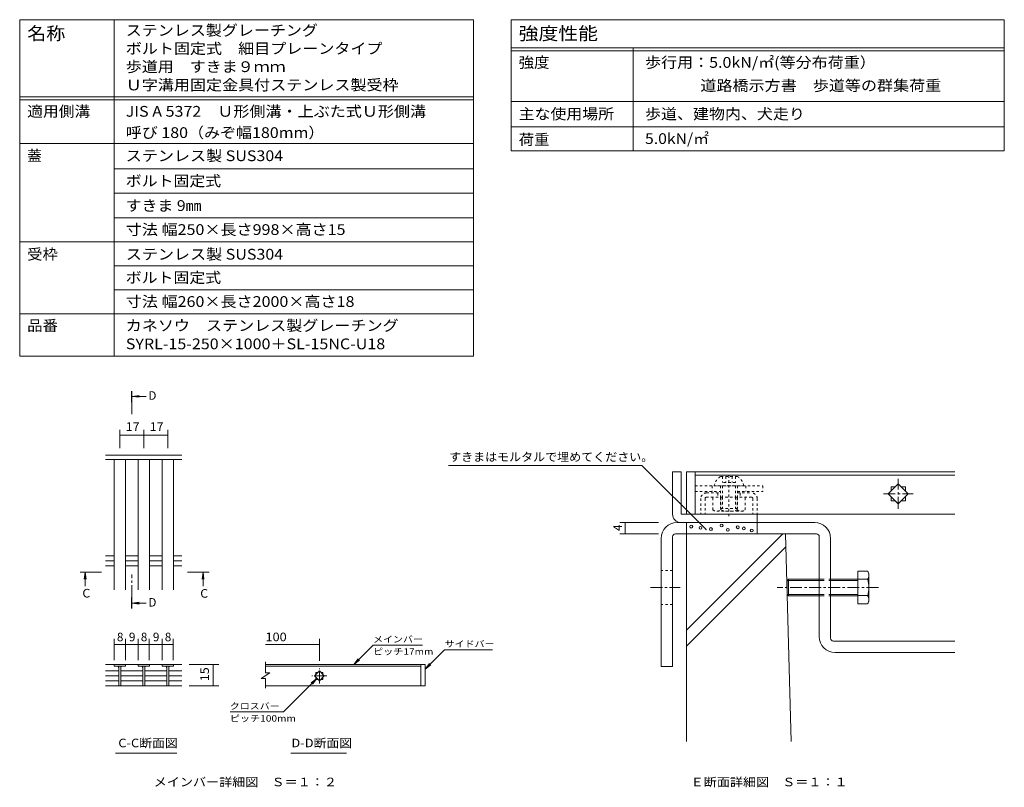
# Model space of a CAD drawing. Units: millimetres. Extents: x -1738 to 1915, y -1372 to 1330.
# Drawn here: x 170 to 1915, y -30 to 1330 of the extents above; entities that cross this region are included whole.
import ezdxf

# ---------------------------------------------------------------- set-up
doc = ezdxf.new("R2010")
doc.units = ezdxf.units.MM
doc.header["$LTSCALE"] = 5
for name, pattern in [('JWW_CENTER1', [6.773333, 4.233333, -0.846667, 0.846667, -0.846667]), ('JWW_DASHED1', [1.693333, 0.846667, -0.846667]), ('JWW_DASHED2', [3.386667, 1.693333, -1.693333])]:
    doc.linetypes.add(name, pattern=pattern)
for name, color, linetype in [('D-2', 7, 'Continuous'), ('D-4', 7, 'Continuous'), ('D-5', 7, 'Continuous'), ('D-A', 7, 'Continuous'), ('F-1ﾚｲﾔ', 7, 'Continuous'), ('F-2ﾚｲﾔ', 7, 'Continuous'), ('F-4ﾚｲﾔ', 7, 'Continuous'), ('F-5ﾚｲﾔ', 7, 'Continuous'), ('F-6ﾚｲﾔ', 7, 'Continuous'), ('F-7ﾚｲﾔ', 7, 'Continuous'), ('F-8ﾚｲﾔ', 7, 'Continuous'), ('F-Aﾚｲﾔ', 7, 'Continuous'), ('F-Eﾚｲﾔ', 7, 'Continuous'), ('F-Fﾚｲﾔ', 7, 'Continuous')]:
    doc.layers.add(name, color=color, linetype=linetype)
doc.styles.add('ＭＳ ゴシック', font='txt', dxfattribs={"height": 1})

msp = doc.modelspace()

# ---------------------------------------------------------------- linework, layer by layer
at = {"layer": 'D-2', "color": 3, "linetype": 'Continuous', "lineweight": 9}
for p, q in [((322.2, 187.1), (379.7, 187.1)), ((322.2, 175.7), (345.4, 175.7)), ((337.2, 187.1), (337.2, 184.1)), ((337.2, 184.1), (357.2, 184.1)), ((345.4, 184.1), (345.4, 149.6)), ((348.9, 184.1), (348.9, 149.6)), ((349.2, 175.7), (387.9, 175.7)), ((357.2, 184.1), (357.2, 187.1)), ((399.7, 187.1), (379.7, 187.1)), ((379.7, 187.1), (379.7, 184.1)), ((379.7, 184.1), (399.7, 184.1)), ((387.9, 184.1), (387.9, 149.6)), ((391.4, 184.1), (391.4, 149.6)), ((391.4, 175.7), (430.4, 175.7)), ((399.7, 187.1), (422.2, 187.1)), ((399.7, 187.1), (399.7, 184.1)), ((457.2, 187.1), (422.2, 187.1)), ((422.2, 184.1), (422.2, 187.1)), ((442.2, 184.1), (422.2, 184.1)), ((430.4, 184.1), (430.4, 149.6)), ((433.9, 184.1), (433.9, 149.6)), ((433.9, 175.7), (457.2, 175.7)), ((442.2, 187.1), (442.2, 184.1)), ((322.2, 166.9), (345.4, 166.9)), ((322.2, 158), (345.4, 158)), ((349.2, 166.9), (387.9, 166.9)), ((349.2, 158), (387.9, 158)), ((391.4, 166.9), (430.4, 166.9)), ((391.4, 158), (430.4, 158)), ((433.9, 166.9), (457.2, 166.9)), ((433.9, 158), (457.2, 158)), ((322.2, 149.6), (457.2, 149.6))]:
    msp.add_line(p, q, dxfattribs=at)
for centre, start, end in [((342.9, 181.6), 0, 90), ((351.4, 181.6), 90, 180), ((385.4, 181.6), 0, 90), ((393.9, 181.6), 90, 180), ((427.9, 181.6), 0, 90), ((436.4, 181.6), 90, 180)]:
    msp.add_arc(centre, 2.5, start, end, dxfattribs=at)
at = {"layer": 'D-4', "color": 7, "linetype": 'Continuous', "lineweight": 9}
for p, q in [((347.2, 603.2), (347.2, 570.6)), ((347.2, 593.2), (389.7, 593.2)), ((389.7, 603.2), (389.7, 570.6)), ((389.7, 593.2), (432.2, 593.2)), ((432.2, 603.2), (432.2, 570.6)), ((337.2, 232.5), (337.2, 194.7)), ((357.2, 232.5), (357.2, 194.7)), ((379.6, 232.5), (379.6, 194.7)), ((399.6, 232.5), (399.6, 194.7)), ((422.1, 232.5), (422.1, 194.7)), ((442.1, 232.5), (442.1, 194.7)), ((700.9, 232.5), (700.9, 193.4)), ((357.2, 222.5), (337.2, 222.5)), ((357.2, 222.5), (379.6, 222.5)), ((379.6, 222.5), (399.6, 222.5)), ((399.6, 222.5), (422.1, 222.5)), ((422.1, 222.5), (442.1, 222.5)), ((605.5, 222.5), (700.9, 222.5)), ((761.9, 187.1), (796.4, 221.6)), ((883.7, 221.6), (796.4, 221.6)), ((888.4, 178.9), (922.9, 213.3)), ((922.9, 213.3), (1007.9, 213.3)), ((761.9, 187.1), (769.5, 197)), ((761.9, 187.1), (771.8, 194.7)), ((523, 187.1), (470.5, 187.1)), ((513, 187.1), (513, 149.6)), ((888.4, 178.9), (896, 188.8)), ((888.4, 178.9), (898.3, 186.5)), ((696.5, 162.5), (637.1, 103.1)), ((696.5, 162.5), (686.6, 154.9)), ((696.5, 162.5), (688.9, 152.5)), ((523, 149.6), (470.5, 149.6)), ((543.1, 103.1), (637.1, 103.1))]:
    msp.add_line(p, q, dxfattribs=at)
at = {"layer": 'D-4', "color": 7, "linetype": 'Continuous', "lineweight": 9, "const_width": 1}
for points in [[(347.7, 593.2, 0.414214), (347.2, 593.7, 0.414214), (346.7, 593.2, 0.414214), (347.2, 592.7, 0.414214)], [(390.2, 593.2, 0.414214), (389.7, 593.7, 0.414214), (389.2, 593.2, 0.414214), (389.7, 592.7, 0.414214)], [(432.7, 593.2, 0.414214), (432.2, 593.7, 0.414214), (431.7, 593.2, 0.414214), (432.2, 592.7, 0.414214)], [(337.7, 222.5, 0.414214), (337.2, 223, 0.414214), (336.7, 222.5, 0.414214), (337.2, 222, 0.414214)], [(357.7, 222.5, 0.414214), (357.2, 223, 0.414214), (356.7, 222.5, 0.414214), (357.2, 222, 0.414214)], [(380.1, 222.5, 0.414214), (379.6, 223, 0.414214), (379.1, 222.5, 0.414214), (379.6, 222, 0.414214)], [(400.1, 222.5, 0.414214), (399.6, 223, 0.414214), (399.1, 222.5, 0.414214), (399.6, 222, 0.414214)], [(422.6, 222.5, 0.414214), (422.1, 223, 0.414214), (421.6, 222.5, 0.414214), (422.1, 222, 0.414214)], [(442.6, 222.5, 0.414214), (442.1, 223, 0.414214), (441.6, 222.5, 0.414214), (442.1, 222, 0.414214)], [(701.4, 222.5, 0.414214), (700.9, 223, 0.414214), (700.4, 222.5, 0.414214), (700.9, 222, 0.414214)], [(513.5, 187.1, 0.414214), (513, 187.6, 0.414214), (512.5, 187.1, 0.414214), (513, 186.6, 0.414214)], [(513.5, 149.6, 0.414214), (513, 150.1, 0.414214), (512.5, 149.6, 0.414214), (513, 149.1, 0.414214)]]:
    msp.add_lwpolyline(points, format="xyb", close=True, dxfattribs=at)
at = {"layer": 'D-5', "color": 4, "linetype": 'Continuous', "lineweight": 9}
for p, q in [((369.4, 662.2), (381.8, 663.9)), ((369.4, 662.2), (394.1, 662.2)), ((369.4, 662.2), (381.8, 660.6)), ((286, 350.7), (284.4, 338.3)), ((286, 350.7), (286, 326)), ((286, 350.7), (287.7, 338.3)), ((494.8, 350.7), (493.1, 338.3)), ((494.8, 350.7), (494.8, 326)), ((494.8, 350.7), (496.4, 338.3)), ((369.4, 295.8), (381.8, 297.4)), ((369.4, 295.8), (394.1, 295.8)), ((369.4, 295.8), (381.8, 294.1))]:
    msp.add_line(p, q, dxfattribs=at)
at = {"layer": 'D-5', "color": 4, "linetype": 'JWW_CENTER1', "lineweight": 9}
for p, q in [((368.4, 651.8), (368.4, 628.5)), ((296.5, 350.7), (315.1, 350.7)), ((485.8, 350.7), (467.2, 350.7)), ((368.4, 306.3), (368.4, 346.7))]:
    msp.add_line(p, q, dxfattribs=at)
at = {"layer": 'D-5', "color": 7, "linetype": 'Continuous', "lineweight": 9}
for p, q in [((339.6, 30.2), (448.6, 30.2)), ((650.2, 30.2), (748.7, 30.2))]:
    msp.add_line(p, q, dxfattribs=at)
at = {"layer": 'D-5', "color": 4, "linetype": 'Continuous', "lineweight": 9}
for points in [[(369.4, 651.8), (369.4, 671.8), (367.4, 651.8), (367.4, 671.8)], [(296.5, 349.7), (276.5, 349.7), (296.5, 351.7), (276.5, 351.7)], [(485.8, 351.7), (505.8, 351.7), (485.8, 349.7), (505.8, 349.7)], [(369.4, 306.3), (369.4, 286.3), (367.4, 306.3), (367.4, 286.3)]]:
    msp.add_solid(points, dxfattribs=at)
at = {"layer": 'D-A', "color": 3, "linetype": 'Continuous', "lineweight": 9}
for p, q in [((457.2, 558.1), (322.2, 558.1)), ((457.2, 550.6), (322.2, 550.6)), ((337.2, 319.6), (337.2, 550.6)), ((357.2, 319.6), (357.2, 550.6)), ((379.7, 319.6), (379.7, 550.6)), ((399.7, 319.6), (399.7, 550.6)), ((422.2, 319.6), (422.2, 550.6)), ((442.2, 319.6), (442.2, 550.6)), ((322.2, 379.5), (337.2, 379.5)), ((322.2, 370.6), (337.2, 370.6)), ((357.2, 379.5), (379.7, 379.5)), ((357.2, 370.6), (379.7, 370.6)), ((399.7, 379.5), (422.2, 379.5)), ((399.7, 370.6), (422.2, 370.6)), ((442.2, 379.5), (457.2, 379.5)), ((442.2, 370.6), (457.2, 370.6)), ((322.2, 361.7), (337.2, 361.7)), ((357.2, 361.7), (379.7, 361.7)), ((399.7, 361.7), (422.2, 361.7)), ((442.2, 361.7), (457.2, 361.7)), ((605.5, 172.2), (605.5, 191.8)), ((888.4, 187.1), (605.5, 187.1)), ((605.5, 184.1), (880.9, 184.1)), ((692.1, 166.9), (700.9, 175.7)), ((700.9, 175.7), (709.7, 166.9)), ((880.9, 187.1), (880.9, 149.6)), ((888.4, 187.1), (888.4, 149.6)), ((613, 172.2), (598, 162.2)), ((605.5, 162.2), (598, 162.2)), ((613, 172.2), (605.5, 172.2)), ((605.5, 145), (605.5, 162.2)), ((700.9, 158), (692.1, 166.9)), ((694.7, 173.1), (698.3, 173.1)), ((694.7, 173.1), (694.7, 169.5)), ((694.7, 164.3), (694.7, 160.6)), ((694.7, 160.6), (698.3, 160.6)), ((709.7, 166.9), (700.9, 158)), ((703.5, 173.1), (707.2, 173.1)), ((703.5, 160.6), (707.2, 160.6)), ((707.2, 173.1), (707.2, 169.5)), ((707.2, 164.3), (707.2, 160.6)), ((888.4, 149.6), (605.5, 149.6))]:
    msp.add_line(p, q, dxfattribs=at)
at = {"layer": 'D-A', "color": 3, "linetype": 'JWW_CENTER1', "lineweight": 9}
for p, q in [((700.9, 153.6), (700.9, 180.1)), ((714.2, 166.9), (687.6, 166.9))]:
    msp.add_line(p, q, dxfattribs=at)
at = {"layer": 'F-1ﾚｲﾔ', "color": 2, "linetype": 'Continuous', "lineweight": 9}
for p, q in [((1326.7, 453.6), (1326.7, 528.6)), ((1341.7, 528.6), (1326.7, 528.6)), ((1341.7, 528.6), (1341.7, 453.6)), ((1341.7, 453.6), (1476.7, 453.6)), ((1476.7, 438.6), (1476.7, 453.6)), ((1346.7, 438.6), (1341.7, 438.6))]:
    msp.add_line(p, q, dxfattribs=at)
msp.add_arc((1341.7, 453.6), 15, 180, 270, dxfattribs=at)
at = {"layer": 'F-2ﾚｲﾔ', "color": 3, "linetype": 'Continuous', "lineweight": 9}
for p, q in [((1351.7, 528.6), (1351.7, 453.6)), ((1366.7, 528.6), (1351.7, 528.6)), ((1366.7, 528.6), (1366.7, 453.6)), ((1366.7, 528.6), (1826.7, 528.6)), ((1366.7, 522.6), (1826.7, 522.6)), ((1726.7, 507.3), (1709, 489.6)), ((1744.4, 489.6), (1726.7, 507.3)), ((1709, 489.6), (1726.7, 472)), ((1721.5, 502.1), (1714.2, 502.1)), ((1714.2, 502.1), (1714.2, 494.8)), ((1726.7, 472), (1744.4, 489.6)), ((1739.2, 502.1), (1731.9, 502.1)), ((1739.2, 502.1), (1739.2, 494.8)), ((1714.2, 484.5), (1714.2, 477.1)), ((1721.5, 477.1), (1714.2, 477.1)), ((1739.2, 477.1), (1731.9, 477.1)), ((1739.2, 484.5), (1739.2, 477.1)), ((1351.7, 453.6), (1366.7, 453.6)), ((1366.7, 453.6), (1826.7, 453.6))]:
    msp.add_line(p, q, dxfattribs=at)
at = {"layer": 'F-2ﾚｲﾔ', "color": 3, "linetype": 'JWW_CENTER1', "lineweight": 9}
for p, q in [((1726.7, 463.1), (1726.7, 516.2)), ((1700.2, 489.6), (1753.2, 489.6))]:
    msp.add_line(p, q, dxfattribs=at)
at = {"layer": 'F-4ﾚｲﾔ', "color": 7, "linetype": 'Continuous', "lineweight": 9}
for p, q in [((1233, 438.6), (1301.9, 438.6)), ((1243, 418.6), (1243, 438.6)), ((1233, 418.6), (1301.9, 418.6))]:
    msp.add_line(p, q, dxfattribs=at)
at = {"layer": 'F-4ﾚｲﾔ', "color": 7, "linetype": 'Continuous', "lineweight": 9, "const_width": 1}
for points in [[(1243.5, 438.6, 0.414214), (1243, 439.1, 0.414214), (1242.5, 438.6, 0.414214), (1243, 438.1, 0.414214)], [(1243.5, 418.6, 0.414214), (1243, 419.1, 0.414214), (1242.5, 418.6, 0.414214), (1243, 418.1, 0.414214)]]:
    msp.add_lwpolyline(points, format="xyb", close=True, dxfattribs=at)
at = {"layer": 'F-5ﾚｲﾔ', "color": 7, "linetype": 'Continuous', "lineweight": 9}
for p, q in [((1040.8, 1184.6), (1914.5, 1184.6)), ((169.9, 935.9), (974.3, 935.9)), ((1272.3, 539.8), (929.6, 539.8)), ((1386, 426.1), (1272.3, 539.8))]:
    msp.add_line(p, q, dxfattribs=at)
at = {"layer": 'F-5ﾚｲﾔ', "color": 6, "linetype": 'JWW_DASHED1', "lineweight": 9}
for p, q in [((1386.7, 491.1), (1411.7, 491.1)), ((1406.7, 491.1), (1406.7, 483.6)), ((1441.7, 491.1), (1466.7, 491.1)), ((1446.7, 491.1), (1446.7, 483.6)), ((1376.7, 481.1), (1376.7, 453.6)), ((1384.2, 481.1), (1384.2, 453.6)), ((1466.7, 483.6), (1386.7, 483.6)), ((1469.2, 481.1), (1469.2, 453.6)), ((1476.7, 481.1), (1476.7, 453.6))]:
    msp.add_line(p, q, dxfattribs=at)
at = {"layer": 'F-5ﾚｲﾔ', "color": 7, "linetype": 'Continuous', "lineweight": 9, "const_width": 1}
msp.add_lwpolyline([(1386.5, 426.1, 0.414214), (1386, 426.6, 0.414214), (1385.5, 426.1, 0.414214), (1386, 425.6, 0.414214)], format="xyb", close=True, dxfattribs=at)
at = {"layer": 'F-5ﾚｲﾔ', "color": 6, "linetype": 'JWW_DASHED1', "lineweight": 9}
for centre, radius, start, end in [((1386.7, 481.1), 10, 90, 180), ((1466.7, 481.1), 10, 0, 90), ((1386.7, 481.1), 2.5, 90, 180), ((1466.7, 481.1), 2.5, 0, 90)]:
    msp.add_arc(centre, radius, start, end, dxfattribs=at)
at = {"layer": 'F-6ﾚｲﾔ', "color": 6, "linetype": 'Continuous', "lineweight": 9}
for p, q in [((1351.7, 418.6), (1526.7, 418.6)), ((1351.7, 248.2), (1522.1, 418.6)), ((1351.7, 418.6), (1351.7, 50.7)), ((1536.9, 50.7), (1526.7, 418.6)), ((1351.7, 219.9), (1527.3, 395.6))]:
    msp.add_line(p, q, dxfattribs=at)
at = {"layer": 'F-7ﾚｲﾔ', "color": 7, "linetype": 'JWW_DASHED1', "lineweight": 9}
for p, q in [((1366.7, 493.6), (1366.7, 503.6)), ((1366.7, 503.6), (1486.7, 503.6)), ((1366.7, 493.6), (1411.7, 493.6)), ((1396.7, 503.6), (1396.7, 493.6)), ((1441.7, 493.6), (1486.7, 493.6)), ((1456.7, 503.6), (1456.7, 493.6)), ((1486.7, 503.6), (1486.7, 493.6))]:
    msp.add_line(p, q, dxfattribs=at)
at = {"layer": 'F-8ﾚｲﾔ', "color": 3, "linetype": 'Continuous', "lineweight": 9}
for p, q in [((1578.7, 438.6), (1334.7, 438.6)), ((1351.7, 418.6), (1351.7, 438.6)), ((1476.7, 438.6), (1476.7, 418.6)), ((1306.7, 410.6), (1306.7, 183.6)), ((1326.7, 413.6), (1326.7, 183.6)), ((1581.7, 418.6), (1331.7, 418.6)), ((1586.7, 236.6), (1586.7, 413.6)), ((1606.7, 233.6), (1606.7, 410.6)), ((1611.7, 228.6), (1826.7, 228.6)), ((1614.7, 208.6), (1826.7, 208.6)), ((1306.7, 183.6), (1326.7, 183.6))]:
    msp.add_line(p, q, dxfattribs=at)
at = {"layer": 'F-8ﾚｲﾔ', "color": 3, "linetype": 'JWW_DASHED1', "lineweight": 9}
for p, q in [((1326.7, 353.6), (1306.7, 353.6)), ((1326.7, 293.6), (1306.7, 293.6))]:
    msp.add_line(p, q, dxfattribs=at)
at = {"layer": 'F-8ﾚｲﾔ', "color": 3, "linetype": 'JWW_CENTER1', "lineweight": 9}
msp.add_line((1287.6, 323.6), (1340.1, 323.6), dxfattribs=at)
at = {"layer": 'F-8ﾚｲﾔ', "color": 3, "linetype": 'Continuous', "lineweight": 9}
for centre, radius, start, end in [((1334.7, 410.6), 28, 90, 180), ((1578.7, 410.6), 28, 0, 90), ((1331.7, 413.6), 5, 90, 180), ((1581.7, 413.6), 5, 0, 90), ((1614.7, 236.6), 28, 180, 270), ((1611.7, 233.6), 5, 180, 270)]:
    msp.add_arc(centre, radius, start, end, dxfattribs=at)
at = {"layer": 'F-Aﾚｲﾔ', "color": 2, "linetype": 'JWW_DASHED1', "lineweight": 9}
for p, q in [((1441.7, 520.1), (1411.7, 520.1)), ((1415.1, 520.1), (1415.1, 509.7)), ((1438.2, 509.7), (1415.1, 509.7)), ((1420.9, 520.1), (1420.9, 509.7)), ((1426.7, 522), (1426.7, 448.8)), ((1432.5, 520.1), (1432.5, 509.7)), ((1438.2, 520.1), (1438.2, 509.7)), ((1452.9, 503.6), (1400.4, 503.6)), ((1411.7, 503.6), (1411.7, 483.6)), ((1415.2, 503.6), (1415.2, 483.6)), ((1438.2, 503.6), (1438.2, 483.6)), ((1441.7, 503.6), (1441.7, 483.6)), ((1397.9, 461.1), (1397.9, 483.6)), ((1411.7, 483.6), (1411.7, 463.6)), ((1412.4, 461.1), (1412.4, 483.6)), ((1415.2, 483.6), (1415.2, 463.6)), ((1438.2, 483.6), (1438.2, 463.6)), ((1441, 461.1), (1441, 483.6)), ((1441.7, 483.6), (1441.7, 463.6)), ((1455.4, 461.1), (1455.4, 483.6)), ((1405.2, 458.6), (1448.2, 458.6)), ((1441.7, 463.6), (1411.7, 463.6))]:
    msp.add_line(p, q, dxfattribs=at)
at = {"layer": 'F-Aﾚｲﾔ', "color": 2, "linetype": 'Continuous', "lineweight": 9}
for p, q in [((1654.7, 352.5), (1654.7, 294.8)), ((1672.4, 352.5), (1654.7, 352.5)), ((1672.4, 352.5), (1674.7, 348.6)), ((1529.7, 335.9), (1532.4, 338.6)), ((1529.7, 311.4), (1529.7, 335.9)), ((1586.7, 335.9), (1529.7, 335.9)), ((1532.4, 338.6), (1532.4, 308.6)), ((1586.7, 338.6), (1532.4, 338.6)), ((1654.7, 338.6), (1606.7, 338.6)), ((1654.7, 335.9), (1606.7, 335.9)), ((1672.4, 338.1), (1654.7, 338.1)), ((1674.7, 298.6), (1674.7, 348.6)), ((1529.7, 311.4), (1532.4, 308.6)), ((1586.7, 311.4), (1529.7, 311.4)), ((1586.7, 308.6), (1532.4, 308.6)), ((1654.7, 311.4), (1606.7, 311.4)), ((1654.7, 308.6), (1606.7, 308.6)), ((1672.4, 309.2), (1654.7, 309.2)), ((1674.7, 298.6), (1672.4, 294.8)), ((1672.4, 294.8), (1654.7, 294.8))]:
    msp.add_line(p, q, dxfattribs=at)
at = {"layer": 'F-Aﾚｲﾔ', "color": 2, "linetype": 'JWW_DASHED2', "lineweight": 9}
for p, q in [((1586.7, 338.6), (1606.7, 338.6)), ((1586.7, 335.9), (1606.7, 335.9)), ((1586.7, 311.4), (1606.7, 311.4)), ((1586.7, 308.6), (1606.7, 308.6))]:
    msp.add_line(p, q, dxfattribs=at)
at = {"layer": 'F-Aﾚｲﾔ', "color": 2, "linetype": 'JWW_CENTER1', "lineweight": 9}
msp.add_line((1691.5, 323.6), (1512, 323.6), dxfattribs=at)
at = {"layer": 'F-Aﾚｲﾔ', "color": 2, "linetype": 'JWW_DASHED1', "lineweight": 9}
for centre, radius, start, end in [((1425, 499), 25, 122.1721, 169.2542), ((1428.4, 499), 25, 10.7458, 57.8279), ((1405.2, 470.5), 11.8, 232.4428, 307.5572), ((1426.7, 501.6), 43, 250.548, 289.452), ((1448.2, 470.5), 11.8, 232.4428, 307.5572)]:
    msp.add_arc(centre, radius, start, end, dxfattribs=at)
at = {"layer": 'F-Aﾚｲﾔ', "color": 2, "linetype": 'Continuous', "lineweight": 9}
for centre, radius, start, end in [((1657.7, 344), 17, 4.3842, 30), ((1660.4, 345.7), 14.2, 327.4244, 358.1913), ((1626.9, 323.6), 47.8, 342.412, 17.588), ((1660.4, 301.5), 14.2, 1.8087, 32.5755), ((1657.7, 303.3), 17, 330, 355.6157)]:
    msp.add_arc(centre, radius, start, end, dxfattribs=at)
at = {"layer": 'F-Eﾚｲﾔ', "color": 7, "linetype": 'Continuous', "lineweight": 9}
for centre in [(1359.9, 431.4), (1376.3, 429.3), (1394.7, 427.1), (1413.6, 433.4), (1424.6, 425.9), (1442.2, 430.3), (1452.9, 428.4), (1467, 424.6)]:
    msp.add_circle(centre, 2.5, dxfattribs=at)
at = {"layer": 'F-Fﾚｲﾔ', "color": 7, "linetype": 'Continuous', "lineweight": 9}
for p, q in [((169.9, 1329.6), (974.3, 1329.6)), ((169.9, 1329.6), (169.9, 733.4)), ((337.2, 1329.6), (337.2, 733.4)), ((974.3, 1329.6), (974.3, 733.4)), ((1040.8, 1329.6), (1914.5, 1329.6)), ((1040.8, 1329.6), (1040.8, 1097.1)), ((1914.5, 1329.6), (1914.5, 1097.1)), ((1040.8, 1279.6), (1914.5, 1279.6)), ((1040.8, 1274.6), (1914.5, 1274.6)), ((1257.2, 1279.6), (1257.2, 1097.1)), ((169.9, 1192.9), (974.3, 1192.9)), ((169.9, 1187.9), (974.3, 1187.9)), ((1040.8, 1184.6), (1914.5, 1184.6)), ((1040.8, 1139.6), (1914.5, 1139.6)), ((169.9, 1110.4), (974.3, 1110.4)), ((1040.8, 1097.1), (1914.5, 1097.1)), ((337.2, 1065.4), (974.3, 1065.4)), ((337.2, 1022.2), (974.3, 1022.2)), ((337.2, 978.4), (974.3, 978.4)), ((337.2, 893.4), (974.3, 893.4)), ((337.2, 850.9), (974.3, 850.9)), ((169.9, 808.4), (974.3, 808.4)), ((169.9, 733.4), (974.3, 733.4))]:
    msp.add_line(p, q, dxfattribs=at)

# ---------------------------------------------------------------- texts
at = {"layer": 'D-4', "color": 2, "linetype": 'Continuous', "lineweight": 211, "style": 'ＭＳ ゴシック'}
for s, width, p in [('17', 1.0625, (357.8, 601)), ('17', 1.0625, (400.3, 601)), ('100', 1.083333, (605.5, 228.4))]:
    msp.add_text(s, height=15.24, dxfattribs=dict(at, width=width)).set_placement(p)
for s, p in [('8', (342.2, 228.3)), ('9', (363.4, 228.3)), ('8', (384.6, 228.3)), ('9', (405.9, 228.3)), ('8', (427.1, 228.3))]:
    msp.add_text(s, height=15.2, dxfattribs=at).set_placement(p)
at = {"layer": 'D-4', "color": 2, "linetype": 'Continuous', "lineweight": 211, "style": 'ＭＳ ゴシック', "width": 1.0625}
msp.add_text('15', height=15.24, rotation=90, dxfattribs=at).set_placement((505.2, 157.7))
at = {"layer": 'D-5', "color": 2, "linetype": 'Continuous', "lineweight": 9, "style": 'ＭＳ ゴシック'}
for p in [(397.9, 656.1), (397.9, 289.7)]:
    msp.add_text('D', height=15.2, dxfattribs=at).set_placement(p)
for s, width, p in [('C^J', 1.0625, (281, 305.9)), ('C^J', 1.0625, (489.8, 305.5)), ('C-C断面図', 1.097222, (344.7, 40.5)), ('D-D断面図', 1.097222, (651.3, 40.5)), ('メインバー詳細図\u3000Ｓ＝１：２', 1.116071, (407.3, -28.6))]:
    msp.add_text(s, height=15.24, dxfattribs=dict(at, width=width)).set_placement(p)
at = {"layer": 'D-5', "color": 7, "linetype": 'Continuous', "lineweight": 9, "style": 'ＭＳ ゴシック'}
for s, width, p in [('メインバー', 1.133333, (796, 226.2)), ('サイドバー', 1.133333, (922.9, 218)), ('ピッチ17mm', 1.15, (796, 204.5)), ('クロスバー', 1.133333, (542.2, 107.7)), ('ピッチ100mm', 1.151515, (542.2, 86))]:
    msp.add_text(s, height=11.43, dxfattribs=dict(at, width=width)).set_placement(p)
at = {"layer": 'F-4ﾚｲﾔ', "color": 2, "linetype": 'Continuous', "lineweight": 211, "style": 'ＭＳ ゴシック'}
msp.add_text('4', height=15.2, rotation=90, dxfattribs=at).set_placement((1237.2, 423.6))
at = {"layer": 'F-5ﾚｲﾔ', "color": 2, "linetype": 'Continuous', "lineweight": 9, "style": 'ＭＳ ゴシック'}
for s, width, p in [('すきまはモルタルで埋めてください。', 1.023529, (930.7, 547.3)), ('Ｅ断面詳細図\u3000Ｓ＝１：１', 1.114583, (1358.8, -28.6))]:
    msp.add_text(s, height=15.24, dxfattribs=dict(at, width=width)).set_placement(p)
at = {"layer": 'F-Fﾚｲﾔ', "color": 3, "linetype": 'Continuous', "lineweight": 9, "style": 'ＭＳ ゴシック'}
for s, height, width, p in [('名称', 22.86, 1.083333, (183.2, 1293.8)), ('ステンレス製グレーチング', 19.05, 1.091667, (357.9, 1301.2)), ('強度性能', 22.86, 1.125, (1054.1, 1293.8)), ('ボルト固定式\u3000細目プレーンタイプ', 19.05, 1.09375, (357.9, 1269)), ('歩道用\u3000すきま９ｍｍ', 19.05, 1.09, (357.9, 1236.8)), ('強度', 19.05, 1.05, (1054.1, 1244.4)), ('歩行用：5.0kN/㎡(等分布荷重）', 19.05, 1.093103, (1277.9, 1244.4)), ('Ｕ字溝用固定金具付ステンレス製受枠', 19.05, 1.094118, (357.9, 1204.4)), ('\u3000 \u3000 \u3000道路橋示方書\u3000歩道等の群集荷重', 19.05, 1.094737, (1277.9, 1203.4)), ('適用側溝', 19.05, 1.075, (183.2, 1157.7)), ('JIS A 5372\u3000Ｕ形側溝・上ぶた式Ｕ形側溝', 19.05, 1.094737, (357.9, 1157.7)), ('主な使用場所', 19.05, 1.083333, (1054.1, 1153.1)), ('歩道、建物内、犬走り', 19.05, 1.09, (1277.9, 1153.1)), ('呼び 180（みぞ幅180mm）', 19.05, 1.091304, (357.9, 1120)), ('荷重', 19.05, 1.05, (1054.1, 1107.7)), ('5.0kN/㎡', 19.05, 1.075, (1277.9, 1109.4)), ('ステンレス製 SUS304', 19.05, 1.094737, (357.9, 1079)), ('ボルト固定式', 19.05, 1.083333, (357.9, 1034.5)), ('すきま 9㎜', 19.05, 1.08, (357.9, 990.7)), ('寸法 幅250×長さ998×高さ15', 19.05, 1.096296, (357.9, 948.2)), ('受枠', 19.05, 1.05, (183.2, 904.5)), ('ステンレス製 SUS304', 19.05, 1.094737, (357.9, 904.5)), ('ボルト固定式', 19.05, 1.083333, (357.9, 863.2)), ('寸法 幅260×長さ2000×高さ18', 19.05, 1.096429, (357.9, 820.7)), ('品番', 19.05, 1.05, (183.2, 778.2)), ('カネソウ\u3000ステンレス製グレーチング', 19.05, 1.094118, (357.9, 778.2)), ('SYRL-15-250×1000＋SL-15NC-U18', 19.05, 1.096667, (357.9, 745.7))]:
    msp.add_text(s, height=height, dxfattribs=dict(at, width=width)).set_placement(p)
msp.add_text('蓋', height=19.1, dxfattribs=at).set_placement((183.2, 1079))

doc.saveas('drawing.dxf')
